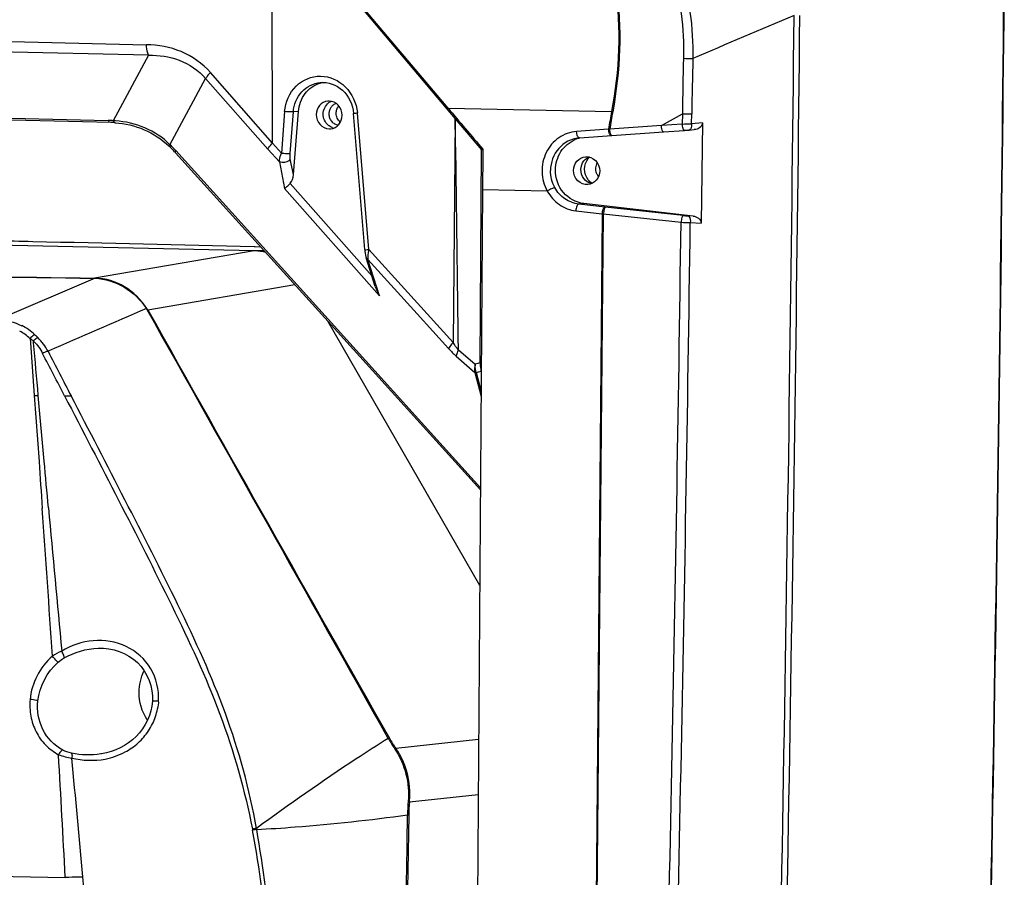
# Model space of a CAD drawing. Units: millimetres. Extents: x 10024 to 13046, y -23165 to -21028.
# Drawn here: x 11167 to 11315, y -22122 to -21993 of the extents above; entities that cross this region are included whole.
import ezdxf

# ---------------------------------------------------------------- set-up
doc = ezdxf.new("R2010")
doc.units = ezdxf.units.MM
doc.header["$LTSCALE"] = 16.335
doc.layers.get('0').update_dxf_attribs({"linetype": 'CONTINUOUS'})
doc.layers.add('solid', color=7, linetype='CONTINUOUS', lineweight=30)

msp = doc.modelspace()

# ---------------------------------------------------------------- linework, layer by layer
at = {"color": 7, "linetype": 'Continuous'}
for p, q in [((11204.91, -22011.72), (11204.82, -21975.26)), ((11204.82, -21975.26), (11232.49, -22008.04)), ((11231.39, -22006.45), (11210.06, -21981.18)), ((11037.85, -21993.54), (11185.9, -21996.88)), ((11186.22, -21998.46), (11038.16, -21995.12)), ((11186.22, -21998.46), (11180.88, -22008.35)), ((11189.44, -22011.96), (11194.82, -22001.98)), ((11194.82, -22001.98), (11204.22, -22012.63)), ((11204.91, -22011.72), (11195.55, -22001.07)), ((11212.11, -22002.58), (11212.11, -22002.58)), ((11055.89, -22005.51), (11180.11, -22008.31)), ((11180.49, -22008.61), (11056.27, -22005.81)), ((11213.45, -22005.38), (11213.24, -22005.39)), ((11231.39, -22006.45), (11256.07, -22006.97)), ((11206.73, -22006.96), (11206.24, -22013.22)), ((11207.56, -22013.27), (11208.05, -22007.01)), ((11208.82, -22006.94), (11208.05, -22007.01)), ((11208.06, -22016.48), (11208.82, -22006.94)), ((11218.83, -22027.79), (11217.12, -22007.25)), ((11219.43, -22027.77), (11217.73, -22007.22)), ((11232.49, -22008.04), (11232.15, -22041.8)), ((11232.49, -22008.04), (11236.45, -22012.73)), ((11256.23, -22007.01), (11256.07, -22006.97)), ((11263.58, -22009.07), (11266.75, -22007.29)), ((11266.75, -22007.29), (11266.73, -22008.85)), ((11268.14, -22008.8), (11268.16, -22007.3)), ((11213.46, -22009.58), (11213.67, -22009.57)), ((11255.78, -22009.63), (11255.61, -22009.62)), ((11266.73, -22008.85), (11263.58, -22009.07)), ((11269.77, -22008.67), (11268.14, -22008.8)), ((11269.77, -22008.67), (11269.58, -22023.81)), ((11251.21, -22010.95), (11251.11, -22010.96)), ((11251.21, -22010.95), (11256.12, -22010.6)), ((11263.91, -22010.03), (11267.06, -22009.81)), ((11267.77, -22009.75), (11268.55, -22009.69)), ((11189.49, -22012.35), (11189.49, -22012.35)), ((11206.24, -22013.22), (11204.91, -22011.72)), ((11236.28, -22064.02), (11190.28, -22013.18)), ((11190.3, -22012.86), (11236.28, -22063.68)), ((11205.94, -22014.53), (11204.22, -22012.63)), ((11236.24, -22044.84), (11236.45, -22012.73)), ((11236.45, -22012.73), (11236.66, -22012.71)), ((11205.94, -22014.53), (11206.74, -22018.56)), ((11208.06, -22016.48), (11207.59, -22014.13)), ((11206.74, -22018.56), (11221.04, -22034.77)), ((11219.93, -22031.79), (11207.59, -22017.79)), ((11236.6, -22018.76), (11235.15, -22223.78)), ((11246.36, -22018.97), (11236.6, -22018.76)), ((11251.86, -22020.84), (11251.11, -22020.91)), ((11255.08, -22021.36), (11251.11, -22020.91)), ((11268.38, -22022.73), (11251.86, -22020.84)), ((11266.88, -22022.63), (11255.08, -22021.36)), ((11250.67, -22021.93), (11254.65, -22022.39)), ((11254.65, -22022.39), (11253.1, -22194.58)), ((11253.28, -22194.58), (11254.83, -22022.4)), ((11254.65, -22022.39), (11254.83, -22022.4)), ((11254.82, -22022.4), (11266.54, -22023.66)), ((11268.38, -22022.73), (11267.59, -22022.69)), ((11267.94, -22023.72), (11269.58, -22023.81)), ((11202.12, -22027.96), (11063.55, -22024.84)), ((11202.12, -22027.96), (11178.07, -22032.08)), ((11203.65, -22027.95), (11202.12, -22027.96)), ((11232.15, -22041.8), (11219.43, -22027.77)), ((11220.42, -22033.34), (11219.06, -22029.04)), ((11221.04, -22034.77), (11219.28, -22029.25)), ((11226.72, -22037.46), (11219.28, -22029.25)), ((11178.14, -22032.1), (11163.42, -22038.36)), ((11178.03, -22032.1), (11178.14, -22032.1)), ((11178.19, -22032.09), (11178.07, -22032.08)), ((11186.1, -22036.85), (11208.26, -22033.06)), ((11231.48, -22042.71), (11226.72, -22037.46)), ((11236.18, -22078.43), (11213.27, -22038.59)), ((11168.32, -22041.2), (11168.37, -22041.85)), ((11168.37, -22041.85), (11168.95, -22049.79)), ((11168.87, -22041.86), (11168.84, -22041.55)), ((11232.96, -22042.92), (11235.5, -22045.08)), ((11232.62, -22043.84), (11235.43, -22046.29)), ((11235.43, -22046.29), (11236.38, -22049.93)), ((11235.64, -22046.33), (11236.38, -22049.18)), ((11178.6, -22087.89), (11178.67, -22087.88)), ((11236.01, -22101.65), (11223.51, -22102.99)), ((11179.12, -22103.82), (11179.01, -22103.83)), ((11225.58, -22111.05), (11235.95, -22109.95)), ((11202.52, -22115.22), (11202.49, -22115.07)), ((11201.88, -22115.18), (11201.91, -22115.32))]:
    msp.add_line(p, q, dxfattribs=at)
for points in [[(11178.03, -22032.1), (11178.04, -22032.09), (11178.06, -22032.09), (11178.07, -22032.08)], [(11178.14, -22032.1), (11178.16, -22032.1), (11178.18, -22032.09), (11178.19, -22032.08)], [(11186.08, -22036.86), (11186.04, -22036.79), (11186, -22036.72), (11185.95, -22036.65)], [(11186.01, -22036.87), (11186.03, -22036.87), (11186.06, -22036.86), (11186.08, -22036.86)]]:
    msp.add_lwpolyline(points, dxfattribs=at)
for centre, radius, start, end in [((-6198.89, -21804.91), 17515.12, 358.666568, 359.395671), ((-6135.88, -21805.51), 17452.17, 358.663725, 359.395486), ((12933.77, -25896.82), 4238.75, 112.91116, 113.13566), ((-5943.72, -21810.58), 17228.29, 358.653608, 359.39508), ((-6226.43, -21807.81), 17511.88, 358.66653, 359.395768), ((11786.93, -22012.81), 520.21, 178.471, 179.3916), ((11269.04, -21942.25), 56.72, 267.8408, 269.2757), ((11787.65, -22013.74), 519.53, 178.3708, 179.2899), ((11213.33, -22006.78), 4.29, 106.3218, 107.0414), ((11213.34, -22006.8), 4.31, 101.9955, 106.3182), ((11214.51, -22007.17), 1.9, 121.1074, 126.809), ((11214.5, -22007.15), 1.87, 113.0024, 121.1125), ((11211, -22007.82), 6.75, 5.0618, 5.9044), ((11368.32, -22027.46), 114.11, 169.6543, 171.0037), ((11367.99, -22027.26), 113.58, 169.7297, 171.0725), ((11267.82, -21962.43), 44.87, 268.6339, 270.4292), ((11179.74, -22024.73), 16.42, 86.001, 88.6886), ((11180.16, -22023.02), 14.41, 85.9979, 88.6864), ((11180.21, -22023.3), 14.97, 86.2085, 87.4209), ((11214.54, -22007.61), 1.87, 249.5288, 258.9223), ((11264.89, -21932.57), 76.3, 271.3834, 272.4403), ((11252.25, -22015.33), 4.46, 104.5928, 112.1542), ((11252.25, -22015.33), 4.46, 103.425, 104.5941), ((11257.61, -21878.98), 131.17, 274.1321, 274.4403), ((11180.59, -22021.31), 12.63, 45.1863, 46.4876), ((11173.07, -22028.43), 23.23, 43.1228, 45.1612), ((11174.81, -22027.12), 20.82, 44.5214, 45.1692), ((11174.29, -22027.63), 21.55, 42.6395, 44.5145), ((11172.43, -22029.03), 24.1, 42.1344, 43.1301), ((-2691.06, -22214.25), 13925.08, 0.704984, 0.834967), ((11173.8, -22028.08), 22.22, 42.1349, 42.6466), ((12596.1, -22028.33), 1359.54, 179.33944, 179.59645), ((11253.39, -22015.56), 1.89, 111.6382, 120.7278), ((11254.41, -22015.52), 2.38, 134.4796, 141.19), ((11268.3, -22009.59), 13.12, 263.8239, 266.8977), ((-1389.6, -21851.89), 12657.31, 358.451777, 359.222424), ((-1126.61, -21854.3), 12395.71, 358.430396, 359.216853), ((11201.92, -22036.63), 8.67, 87.5303, 88.7178), ((11201.91, -22036.76), 8.8, 76.7688, 87.5049), ((11222.78, -22027.85), 3.91, 195.2164, 197.7429), ((11226.22, -22029.35), 6.97, 166.942, 171.6825), ((11282.98, -14236.35), 7796.46, 268.715236, 269.228731), ((11283.18, -14226.94), 7805.85, 268.715705, 269.228464), ((11183.48, -22038.29), 2.89, 29.3606, 33.7815), ((22206.61, -15860.76), 12633.12, 209.267038, 209.603473), ((11163.3, -22046.82), 8.46, 47.0203, 63.4795), ((11163.23, -22046.6), 7.42, 46.7273, 61.5592), ((11162.03, -22048.33), 9.61, 44.295, 44.8491), ((11250.02, -22090.48), 47.67, 106.8002, 107.7389), ((6504.74, -22394.58), 4676.94, 3.74522, 4.01887), ((20601.93, -21202.91), 9470.3, 185.233328, 185.364695), ((11243.85, -22089.29), 24.7, 209.6154, 214.0069), ((11241.63, -22090.58), 21.96, 209.6902, 214.4228), ((8932.54, -22238.07), 2244.08, 2.95376, 3.42615), ((7239.14, -22477.45), 3953.13, 5.15323, 5.41402), ((11246.52, -22113.16), 21.24, 174.1026, 179.5942), ((11248.81, -22113.55), 23.36, 173.8591, 178.8085), ((23492.56, -22289.93), 12268.38, 179.173968, 180.007436), ((11213.59, -22177.89), 63.8, 100.016, 100.5392), ((11212.08, -22172.82), 58.39, 99.4188, 99.99), ((11467.72, -5312.16), 16812.85, 268.712045, 268.99778)]:
    msp.add_arc(centre, radius, start, end, dxfattribs=at)
for points, knots in [([(11214.51, -22005.75), (11214.35, -22005.8), (11214.05, -22005.96), (11213.7, -22006.32), (11213.47, -22006.79), (11213.41, -22007.13), (11213.41, -22007.31)], [0, 0, 0, 0, 0.242407, 0.489765, 0.742786, 1, 1, 1, 1]), ([(11214.52, -22007.2), (11214.52, -22007.01), (11214.58, -22006.63), (11214.78, -22006.28), (11214.9, -22006.14)], [0, 0, 0, 0, 0.504877, 1, 1, 1, 1]), ([(11213.41, -22007.31), (11213.41, -22007.51), (11213.48, -22007.92), (11213.78, -22008.45), (11214.24, -22008.84), (11214.62, -22008.96), (11214.81, -22008.98)], [0, 0, 0, 0, 0.257081, 0.510906, 0.758471, 1, 1, 1, 1]), ([(11215.13, -22008.55), (11214.94, -22008.39), (11214.62, -22007.97), (11214.51, -22007.46), (11214.52, -22007.2)], [0, 0, 0, 0, 0.494803, 1, 1, 1, 1]), ([(11253.89, -22014.68), (11253.75, -22014.9), (11253.58, -22015.43), (11253.66, -22015.98), (11253.76, -22016.23)], [0, 0, 0, 0, 0.496992, 1, 1, 1, 1]), ([(11253.76, -22016.23), (11253.78, -22016.28), (11253.86, -22016.47), (11253.98, -22016.64), (11254.08, -22016.75)], [0, 0, 0, 0, 0.252479, 1, 1, 1, 1])]:
    msp.add_open_spline(points, degree=3, knots=knots, dxfattribs=at)
at = {"layer": 'solid'}
for p, q in [((11232.54, -22011.33), (11232.49, -22008.04)), ((11255.61, -22009.62), (11250.79, -22009.97)), ((11263.58, -22009.07), (11255.78, -22009.63)), ((11256.12, -22010.6), (11263.91, -22010.03)), ((11202.13, -22027.31), (11202.27, -22027.32)), ((11202.27, -22027.32), (11203.09, -22027.34)), ((11168.95, -22049.78), (11169.68, -22059.73)), ((11170.46, -22059.67), (11169.57, -22049.79))]:
    msp.add_line(p, q, dxfattribs=at)
for centre, major_axis, ratio, start_param, end_param in [((11425.76, -22001.9), (-458.96, 499.18), 0.219502, 1.380588, 1.392789), ((11207.14, -22016.37), (0.1, 1.69), 0.549574, -2.529905, -1.602578)]:
    msp.add_ellipse(centre, major_axis=major_axis, ratio=ratio, start_param=start_param, end_param=end_param, dxfattribs=at)
for points, knots in [([(11258.6, -21973.99), (11261.4, -21977.43), (11265.86, -21985.4), (11267.04, -21994.45), (11266.91, -21998.93)], [0, 0, 0, 0, 0.497227, 1, 1, 1, 1]), ([(11259.66, -21973.19), (11262.52, -21976.76), (11267.14, -21984.99), (11268.4, -21994.34), (11268.33, -21998.97)], [0, 0, 0, 0, 0.497193, 1, 1, 1, 1]), ([(11255.08, -21982.15), (11255.75, -21984.12), (11257.72, -21992.27), (11257.19, -22000.82), (11256.07, -22006.97)], [0, 0, 0, 0, 0.250352, 1, 1, 1, 1]), ([(11255.2, -21982.1), (11255.87, -21984.08), (11257.87, -21992.25), (11257.35, -22000.83), (11256.23, -22007.01)], [0, 0, 0, 0, 0.250285, 1, 1, 1, 1]), ([(11195.55, -22001.07), (11194.35, -21999.71), (11191.29, -21997.57), (11187.67, -21996.92), (11185.9, -21996.88)], [0, 0, 0, 0, 0.505796, 1, 1, 1, 1]), ([(11186.22, -21998.46), (11186.16, -21998.36), (11185.96, -21997.86), (11185.9, -21997.31), (11185.9, -21996.88)], [0, 0, 0, 0, 0.200539, 1, 1, 1, 1]), ([(11186.22, -21998.46), (11187.78, -21998.44), (11191, -21998.91), (11193.77, -22000.76), (11194.82, -22001.98)], [0, 0, 0, 0, 0.491508, 1, 1, 1, 1]), ([(11195.55, -22001.07), (11195.46, -22001.16), (11195.2, -22001.44), (11194.95, -22001.74), (11194.82, -22001.98)], [0, 0, 0, 0, 0.303008, 1, 1, 1, 1]), ([(11206.73, -22006.96), (11206.85, -22005.56), (11208, -22002.78), (11212.21, -22001.03), (11216.34, -22002.92), (11217.57, -22005.7), (11217.72, -22007.12)], [0, 0, 0, 0, 0.254317, 0.495268, 0.740635, 1, 1, 1, 1]), ([(11208.05, -22007.01), (11208.14, -22005.92), (11208.98, -22003.76), (11211.08, -22002.68), (11212.11, -22002.58)], [0, 0, 0, 0, 0.513615, 1, 1, 1, 1]), ([(11208.82, -22006.94), (11208.89, -22005.99), (11209.56, -22004.11), (11211.2, -22002.94), (11212.08, -22002.68)], [0, 0, 0, 0, 0.510424, 1, 1, 1, 1]), ([(11212.11, -22002.58), (11213.29, -22002.47), (11215.92, -22003.45), (11217.02, -22005.96), (11217.12, -22007.25)], [0, 0, 0, 0, 0.478204, 1, 1, 1, 1]), ([(11213.24, -22005.39), (11212.77, -22005.43), (11211.83, -22005.94), (11211.5, -22006.94), (11211.5, -22007.43)], [0, 0, 0, 0, 0.48779, 1, 1, 1, 1]), ([(11215.41, -22007.52), (11215.4, -22006.99), (11215.02, -22005.9), (11213.96, -22005.39), (11213.45, -22005.38)], [0, 0, 0, 0, 0.512198, 1, 1, 1, 1]), ([(11208.05, -22007.01), (11207.98, -22007.02), (11207.54, -22007.04), (11207.1, -22007.01), (11206.73, -22006.96)], [0, 0, 0, 0, 0.164179, 1, 1, 1, 1]), ([(11211.5, -22007.43), (11211.5, -22007.97), (11211.89, -22009.05), (11212.95, -22009.56), (11213.46, -22009.58)], [0, 0, 0, 0, 0.512195, 1, 1, 1, 1]), ([(11213.67, -22009.57), (11214.13, -22009.52), (11215.08, -22009.02), (11215.41, -22008.01), (11215.41, -22007.52)], [0, 0, 0, 0, 0.487795, 1, 1, 1, 1]), ([(11180.49, -22008.61), (11180.38, -22008.61), (11180.23, -22008.49), (11180.14, -22008.36), (11180.11, -22008.31)], [0, 0, 0, 0, 0.686088, 1, 1, 1, 1]), ([(11180.88, -22008.35), (11180.9, -22008.39), (11180.96, -22008.51), (11181.07, -22008.64), (11181.16, -22008.65)], [0, 0, 0, 0, 0.329223, 1, 1, 1, 1]), ([(11181.16, -22008.65), (11182.66, -22008.75), (11185.64, -22009.45), (11188.2, -22011.13), (11189.28, -22012.15)], [0, 0, 0, 0, 0.502038, 1, 1, 1, 1]), ([(11189.44, -22011.96), (11188.36, -22010.89), (11185.75, -22009.17), (11182.72, -22008.47), (11181.2, -22008.37)], [0, 0, 0, 0, 0.499631, 1, 1, 1, 1]), ([(11255.91, -22010.33), (11255.9, -22010.28), (11255.83, -22010.05), (11255.8, -22009.81), (11255.78, -22009.63)], [0, 0, 0, 0, 0.21679, 1, 1, 1, 1]), ([(11263.91, -22010.03), (11263.8, -22010.05), (11263.64, -22009.58), (11263.6, -22009.31), (11263.58, -22009.07)], [0, 0, 0, 0, 0.324725, 1, 1, 1, 1]), ([(11267.06, -22009.81), (11266.95, -22009.82), (11266.79, -22009.35), (11266.75, -22009.08), (11266.73, -22008.85)], [0, 0, 0, 0, 0.32472, 1, 1, 1, 1]), ([(11268.14, -22008.8), (11268.14, -22008.92), (11268.14, -22009.24), (11268, -22009.74), (11267.77, -22009.75)], [0, 0, 0, 0, 0.344211, 1, 1, 1, 1]), ([(11269.77, -22008.67), (11269.77, -22008.96), (11269.4, -22009.51), (11268.83, -22009.67), (11268.55, -22009.69)], [0, 0, 0, 0, 0.504507, 1, 1, 1, 1]), ([(11250.79, -22009.97), (11249.84, -22010.04), (11247.93, -22010.72), (11245.98, -22013.05), (11245.33, -22016.07), (11245.87, -22018.09), (11246.36, -22018.97)], [0, 0, 0, 0, 0.241656, 0.489788, 0.744423, 1, 1, 1, 1]), ([(11251.11, -22010.96), (11249.98, -22011.06), (11247.7, -22012.26), (11246.86, -22014.66), (11246.85, -22015.84)], [0, 0, 0, 0, 0.490145, 1, 1, 1, 1]), ([(11251.21, -22010.95), (11251.12, -22010.96), (11251.01, -22010.83), (11250.96, -22010.72), (11250.94, -22010.67)], [0, 0, 0, 0, 0.652647, 1, 1, 1, 1]), ([(11256.03, -22010.6), (11255.95, -22010.61), (11255.84, -22010.48), (11255.78, -22010.37), (11255.77, -22010.33)], [0, 0, 0, 0, 0.652641, 1, 1, 1, 1]), ([(11256.12, -22010.6), (11256.1, -22010.6), (11255.98, -22010.55), (11255.94, -22010.42), (11255.91, -22010.33)], [0, 0, 0, 0, 0.152184, 1, 1, 1, 1]), ([(11189.44, -22011.96), (11189.43, -22012), (11189.41, -22012.13), (11189.42, -22012.29), (11189.49, -22012.35)], [0, 0, 0, 0, 0.313977, 1, 1, 1, 1]), ([(11204.22, -22012.63), (11204.25, -22012.56), (11204.44, -22012.23), (11204.7, -22011.94), (11204.91, -22011.72)], [0, 0, 0, 0, 0.190582, 1, 1, 1, 1]), ([(11247.6, -22015.77), (11247.61, -22014.8), (11248.16, -22012.86), (11249.71, -22011.55), (11250.57, -22011.2)], [0, 0, 0, 0, 0.50866, 1, 1, 1, 1]), ([(11190.3, -22012.86), (11190.29, -22012.89), (11190.25, -22012.99), (11190.23, -22013.12), (11190.28, -22013.18)], [0, 0, 0, 0, 0.347258, 1, 1, 1, 1]), ([(11205.94, -22014.53), (11205.94, -22014.44), (11205.99, -22013.99), (11206.12, -22013.55), (11206.24, -22013.22)], [0, 0, 0, 0, 0.210783, 1, 1, 1, 1]), ([(11206.24, -22013.22), (11206.37, -22013.24), (11206.81, -22013.27), (11207.26, -22013.32), (11207.56, -22013.27)], [0, 0, 0, 0, 0.295806, 1, 1, 1, 1]), ([(11207.59, -22014.13), (11207.58, -22014.06), (11207.54, -22013.78), (11207.55, -22013.49), (11207.56, -22013.27)], [0, 0, 0, 0, 0.221438, 1, 1, 1, 1]), ([(11250.33, -22015.83), (11250.33, -22015.33), (11250.68, -22014.32), (11251.63, -22013.82), (11252.11, -22013.78)], [0, 0, 0, 0, 0.510536, 1, 1, 1, 1]), ([(11252.11, -22013.78), (11252.65, -22013.73), (11253.84, -22014.17), (11254.28, -22015.34), (11254.27, -22015.91)], [0, 0, 0, 0, 0.488409, 1, 1, 1, 1]), ([(11251.86, -22020.84), (11250.71, -22020.71), (11248.41, -22019.43), (11247.59, -22016.97), (11247.6, -22015.77)], [0, 0, 0, 0, 0.489995, 1, 1, 1, 1]), ([(11252.5, -22017.96), (11251.96, -22018.01), (11250.76, -22017.56), (11250.32, -22016.39), (11250.33, -22015.83)], [0, 0, 0, 0, 0.488409, 1, 1, 1, 1]), ([(11253, -22017.82), (11252.56, -22017.71), (11251.72, -22017.15), (11251.43, -22016.19), (11251.43, -22015.72)], [0, 0, 0, 0, 0.491031, 1, 1, 1, 1]), ([(11254.27, -22015.91), (11254.27, -22016.41), (11253.93, -22017.41), (11252.97, -22017.92), (11252.5, -22017.96)], [0, 0, 0, 0, 0.510536, 1, 1, 1, 1]), ([(11206.74, -22018.56), (11206.77, -22018.54), (11206.89, -22018.45), (11207, -22018.35), (11207.09, -22018.27)], [0, 0, 0, 0, 0.204261, 1, 1, 1, 1]), ([(11247.5, -22018.43), (11247.33, -22018.45), (11246.94, -22018.64), (11246.57, -22018.83), (11246.36, -22018.97)], [0, 0, 0, 0, 0.403965, 1, 1, 1, 1]), ([(11251.11, -22020.91), (11250.37, -22020.82), (11248.9, -22020.27), (11247.87, -22019.1), (11247.5, -22018.43)], [0, 0, 0, 0, 0.493135, 1, 1, 1, 1]), ([(11246.36, -22018.97), (11246.8, -22019.76), (11248.04, -22021.16), (11249.79, -22021.83), (11250.67, -22021.93)], [0, 0, 0, 0, 0.507066, 1, 1, 1, 1]), ([(11251.1, -22020.91), (11250.97, -22020.92), (11250.76, -22021.35), (11250.7, -22021.69), (11250.67, -22021.93)], [0, 0, 0, 0, 0.361966, 1, 1, 1, 1]), ([(11254.65, -22022.39), (11254.67, -22022.15), (11254.74, -22021.81), (11254.95, -22021.38), (11255.08, -22021.36)], [0, 0, 0, 0, 0.637747, 1, 1, 1, 1]), ([(11255.17, -22021.37), (11255.04, -22021.39), (11254.91, -22021.85), (11254.85, -22022.16), (11254.82, -22022.4)], [0, 0, 0, 0, 0.345101, 1, 1, 1, 1]), ([(11266.88, -22022.63), (11266.76, -22022.65), (11266.63, -22023.11), (11266.56, -22023.42), (11266.54, -22023.66)], [0, 0, 0, 0, 0.345127, 1, 1, 1, 1]), ([(11267.59, -22022.69), (11267.65, -22022.7), (11267.96, -22022.97), (11267.96, -22023.41), (11267.94, -22023.72)], [0, 0, 0, 0, 0.166646, 1, 1, 1, 1]), ([(11268.38, -22022.73), (11268.66, -22022.76), (11269.23, -22022.95), (11269.58, -22023.52), (11269.58, -22023.81)], [0, 0, 0, 0, 0.495761, 1, 1, 1, 1]), ([(11157.41, -22026.29), (11161.19, -22026.37), (11176.09, -22026.71), (11191, -22027.05), (11202.13, -22027.31)], [0, 0, 0, 0, 0.253179, 1, 1, 1, 1]), ([(11218.83, -22027.79), (11218.83, -22027.81), (11218.92, -22027.79), (11219.08, -22027.81), (11219.29, -22027.78), (11219.43, -22027.77)], [0, 0, 0, 0, 0.071517, 0.274368, 1, 1, 1, 1]), ([(11178.14, -22032.1), (11179.65, -22032.16), (11182.74, -22033.12), (11185.02, -22035.37), (11185.89, -22036.68)], [0, 0, 0, 0, 0.490097, 1, 1, 1, 1]), ([(11185.95, -22036.65), (11185.09, -22035.34), (11182.81, -22033.08), (11179.71, -22032.14), (11178.19, -22032.09)], [0, 0, 0, 0, 0.5093, 1, 1, 1, 1]), ([(11185.89, -22036.68), (11185.9, -22036.67), (11185.92, -22036.66), (11185.94, -22036.65), (11185.95, -22036.65)], [0, 0, 0, 0, 0.542737, 1, 1, 1, 1]), ([(11169.07, -22040.64), (11169.01, -22040.65), (11168.73, -22040.79), (11168.49, -22041.01), (11168.32, -22041.2)], [0, 0, 0, 0, 0.189839, 1, 1, 1, 1]), ([(11168.49, -22041.32), (11168.46, -22041.3), (11168.41, -22041.26), (11168.35, -22041.22), (11168.33, -22041.2)], [0, 0, 0, 0, 0.505057, 1, 1, 1, 1]), ([(11169.49, -22041.05), (11169.45, -22041.07), (11169.21, -22041.21), (11169, -22041.39), (11168.84, -22041.55)], [0, 0, 0, 0, 0.185869, 1, 1, 1, 1]), ([(11232.15, -22041.8), (11232.07, -22041.89), (11231.83, -22042.17), (11231.59, -22042.47), (11231.48, -22042.71)], [0, 0, 0, 0, 0.301536, 1, 1, 1, 1]), ([(11171.04, -22043.12), (11170.98, -22043.13), (11170.69, -22043.2), (11170.42, -22043.32), (11170.21, -22043.43)], [0, 0, 0, 0, 0.191752, 1, 1, 1, 1]), ([(11232.96, -22042.92), (11232.91, -22043), (11232.76, -22043.29), (11232.64, -22043.61), (11232.62, -22043.84)], [0, 0, 0, 0, 0.286579, 1, 1, 1, 1]), ([(11235.5, -22045.08), (11235.47, -22045.18), (11235.39, -22045.58), (11235.38, -22046), (11235.43, -22046.29)], [0, 0, 0, 0, 0.270965, 1, 1, 1, 1]), ([(11235.64, -22046.33), (11235.61, -22046.23), (11235.5, -22045.83), (11235.47, -22045.4), (11235.5, -22045.08)], [0, 0, 0, 0, 0.232711, 1, 1, 1, 1]), ([(11236.24, -22044.84), (11236.24, -22045.17), (11236.27, -22045.59), (11236.36, -22046), (11236.38, -22046.09)], [0, 0, 0, 0, 0.77014, 1, 1, 1, 1]), ([(11173.54, -22049.84), (11173.63, -22049.84), (11173.96, -22049.83), (11174.29, -22049.81), (11174.52, -22049.83)], [0, 0, 0, 0, 0.280672, 1, 1, 1, 1]), ([(11173.54, -22049.84), (11176.26, -22055.08), (11181.72, -22065.58), (11189.79, -22081.44), (11197.43, -22097.68), (11200.71, -22109.28), (11201.88, -22115.18)], [0, 0, 0, 0, 0.24789, 0.496936, 0.747616, 1, 1, 1, 1]), ([(11202.49, -22115.07), (11201.44, -22109.17), (11198.27, -22097.57), (11190.76, -22081.33), (11182.67, -22065.54), (11177.24, -22055.05), (11174.52, -22049.83)], [0, 0, 0, 0, 0.252291, 0.502872, 0.752008, 1, 1, 1, 1]), ([(11187.72, -22095.83), (11187.79, -22094.17), (11187.01, -22090.7), (11183.02, -22087.15), (11177.84, -22086.37), (11174.52, -22087.45), (11173.11, -22088.34)], [0, 0, 0, 0, 0.249335, 0.498437, 0.750071, 1, 1, 1, 1]), ([(11173.47, -22089.36), (11173.51, -22089.23), (11173.37, -22088.85), (11173.22, -22088.53), (11173.11, -22088.34)], [0, 0, 0, 0, 0.381068, 1, 1, 1, 1]), ([(11178.6, -22087.88), (11180.71, -22087.83), (11185.22, -22089.27), (11186.92, -22093.8), (11186.8, -22095.88)], [0, 0, 0, 0, 0.502785, 1, 1, 1, 1]), ([(11171.69, -22089.09), (11170.76, -22089.92), (11169.17, -22091.92), (11168.45, -22094.38), (11168.33, -22095.62)], [0, 0, 0, 0, 0.501406, 1, 1, 1, 1]), ([(11172.56, -22090), (11172.51, -22089.97), (11172.2, -22089.68), (11171.92, -22089.36), (11171.69, -22089.09)], [0, 0, 0, 0, 0.14065, 1, 1, 1, 1]), ([(11168.33, -22095.62), (11168.29, -22096.46), (11168.31, -22098.14), (11169.13, -22100.53), (11170.56, -22102.58), (11171.92, -22103.54), (11172.62, -22103.96)], [0, 0, 0, 0, 0.254269, 0.504801, 0.752664, 1, 1, 1, 1]), ([(11169.5, -22095.82), (11169.44, -22095.79), (11169.06, -22095.68), (11168.66, -22095.64), (11168.33, -22095.62)], [0, 0, 0, 0, 0.170099, 1, 1, 1, 1]), ([(11186.8, -22095.88), (11186.8, -22095.86), (11186.93, -22095.84), (11187.19, -22095.81), (11187.51, -22095.82), (11187.72, -22095.83)], [0, 0, 0, 0, 0.085447, 0.298276, 1, 1, 1, 1]), ([(11173.26, -22103.24), (11171.99, -22102.56), (11169.83, -22100.32), (11169.35, -22097.27), (11169.5, -22095.82)], [0, 0, 0, 0, 0.495321, 1, 1, 1, 1]), ([(11186.8, -22095.88), (11186.68, -22097.83), (11184.82, -22101.72), (11181.04, -22103.48), (11179.12, -22103.82)], [0, 0, 0, 0, 0.499183, 1, 1, 1, 1]), ([(11179.67, -22104.6), (11180.71, -22104.4), (11182.5, -22103.76), (11184.72, -22102.25), (11186.26, -22100.38), (11187.21, -22098.58), (11187.56, -22097.03), (11187.79, -22096.23), (11187.72, -22095.83)], [0, 0, 0, 0, 0.249049, 0.436964, 0.624617, 0.81232, 0.906341, 1, 1, 1, 1]), ([(11222.37, -22101.5), (11220.75, -22102.51), (11213.97, -22106.81), (11207.43, -22111.46), (11202.49, -22115.07)], [0, 0, 0, 0, 0.238829, 1, 1, 1, 1]), ([(11222.37, -22101.5), (11222.41, -22101.49), (11222.47, -22101.47), (11222.53, -22101.45), (11222.56, -22101.45)], [0, 0, 0, 0, 0.564206, 1, 1, 1, 1]), ([(11223.37, -22103.11), (11223.4, -22103.08), (11223.45, -22103.04), (11223.5, -22103), (11223.52, -22102.99)], [0, 0, 0, 0, 0.574198, 1, 1, 1, 1]), ([(11225.58, -22111.05), (11225.79, -22108.97), (11225.3, -22106.02), (11223.92, -22103.57), (11223.52, -22102.98)], [0, 0, 0, 0, 0.746921, 1, 1, 1, 1]), ([(11173.26, -22103.25), (11173.21, -22103.25), (11172.92, -22103.43), (11172.75, -22103.72), (11172.62, -22103.96)], [0, 0, 0, 0, 0.156232, 1, 1, 1, 1]), ([(11174.56, -22103.71), (11174.59, -22103.74), (11174.69, -22103.99), (11174.66, -22104.25), (11174.63, -22104.46)], [0, 0, 0, 0, 0.151196, 1, 1, 1, 1]), ([(11225.39, -22110.98), (11225.42, -22110.99), (11225.49, -22111.01), (11225.55, -22111.04), (11225.58, -22111.05)], [0, 0, 0, 0, 0.559512, 1, 1, 1, 1]), ([(11202.52, -22115.22), (11204.46, -22115.12), (11212.07, -22114.62), (11219.66, -22113.79), (11225.28, -22113.01)], [0, 0, 0, 0, 0.255315, 1, 1, 1, 1]), ([(11224.1, -22291.53), (11223.97, -22284.1), (11224.1, -22269.23), (11224.15, -22239.49), (11224.34, -22202.3), (11224.71, -22157.66), (11225.07, -22127.89), (11225.28, -22113.01)], [0, 0, 0, 0, 0.124891, 0.249845, 0.499814, 0.749872, 1, 1, 1, 1]), ([(11225.28, -22113.01), (11225.31, -22113.01), (11225.37, -22113.01), (11225.43, -22113.02), (11225.45, -22113.04)], [0, 0, 0, 0, 0.554391, 1, 1, 1, 1]), ([(11218.28, -22255.93), (11216.65, -22244.4), (11213.62, -22221.19), (11209.66, -22186.15), (11206.82, -22156.7), (11204.46, -22133.04), (11202.99, -22121.19), (11201.91, -22115.33)], [0, 0, 0, 0, 0.246701, 0.495997, 0.74729, 0.873505, 1, 1, 1, 1]), ([(11209.97, -22184.84), (11208.79, -22173.26), (11207.13, -22155.85), (11204.95, -22132.62), (11203.54, -22120.99), (11202.52, -22115.22)], [0, 0, 0, 0, 0.498664, 0.749078, 1, 1, 1, 1]), ([(11173.65, -22122.43), (11174.32, -22122.37), (11175.2, -22122.33), (11176.08, -22122.37), (11176.29, -22122.38)], [0, 0, 0, 0, 0.766391, 1, 1, 1, 1])]:
    msp.add_open_spline(points, degree=3, knots=knots, dxfattribs=at)
for points in [[(11212.55, -22007.34), (11212.56, -22006.71), (11212.88, -22006.03), (11213.38, -22005.65)], [(11213.35, -22009.05), (11212.86, -22008.66), (11212.55, -22007.97), (11212.55, -22007.34)], [(11217.73, -22007.22), (11217.53, -22007.22), (11217.32, -22007.27), (11217.12, -22007.25)], [(11213.89, -22009.36), (11213.69, -22009.29), (11213.51, -22009.18), (11213.35, -22009.05)], [(11255.77, -22010.33), (11255.67, -22010.11), (11255.63, -22009.86), (11255.61, -22009.62)], [(11250.94, -22010.67), (11250.85, -22010.45), (11250.8, -22010.21), (11250.79, -22009.97)], [(11251.9, -22014.38), (11252.05, -22014.21), (11252.23, -22014.05), (11252.42, -22013.93)], [(11252, -22015.63), (11252, -22015.07), (11252.2, -22014.47), (11252.55, -22014.03)], [(11206.37, -22014.65), (11206.22, -22014.64), (11206.07, -22014.61), (11205.94, -22014.53)], [(11207.59, -22014.13), (11207.38, -22014.51), (11206.81, -22014.69), (11206.37, -22014.65)], [(11251.43, -22015.72), (11251.43, -22015.25), (11251.6, -22014.75), (11251.9, -22014.38)], [(11247.5, -22018.43), (11247.07, -22017.65), (11246.84, -22016.73), (11246.85, -22015.84)], [(11252.54, -22017.26), (11252.19, -22016.81), (11251.99, -22016.2), (11252, -22015.63)], [(11207.09, -22018.27), (11207.27, -22018.12), (11207.44, -22017.96), (11207.59, -22017.79)], [(11253.09, -22017.78), (11252.88, -22017.64), (11252.69, -22017.46), (11252.54, -22017.26)], [(11266.54, -22023.66), (11267.01, -22023.69), (11267.47, -22023.71), (11267.94, -22023.72)], [(11203.93, -22028.2), (11203.34, -22028.06), (11202.72, -22027.98), (11202.11, -22027.96)], [(11218.83, -22027.79), (11218.86, -22028.16), (11218.91, -22028.52), (11219.01, -22028.88)], [(11219.33, -22028.34), (11219.29, -22028.57), (11219.27, -22028.81), (11219.27, -22029.05)], [(11219.28, -22029.25), (11219.19, -22029.21), (11219.09, -22029.14), (11219.06, -22029.04)], [(11219.27, -22029.05), (11219.27, -22029.11), (11219.28, -22029.18), (11219.28, -22029.25)], [(11220.42, -22033.34), (11220.58, -22033.83), (11220.79, -22034.31), (11221.04, -22034.77)], [(11185.89, -22036.68), (11180.94, -22038.83), (11175.99, -22040.97), (11171.04, -22043.12)], [(11222.37, -22101.5), (11210.24, -22079.96), (11198.11, -22058.42), (11186.01, -22036.87)], [(11163.42, -22038.36), (11164.67, -22038.39), (11165.95, -22038.7), (11167.08, -22039.26)], [(11169.07, -22040.64), (11169.21, -22040.77), (11169.36, -22040.9), (11169.49, -22041.05)], [(11168.84, -22041.55), (11168.73, -22041.48), (11168.61, -22041.4), (11168.49, -22041.32)], [(11169.57, -22049.79), (11169.34, -22047.15), (11169.1, -22044.5), (11168.87, -22041.86)], [(11168.91, -22041.62), (11169.43, -22042.15), (11169.88, -22042.77), (11170.21, -22043.43)], [(11171.04, -22043.12), (11170.63, -22042.36), (11170.11, -22041.65), (11169.49, -22041.05)], [(11232.96, -22042.92), (11232.67, -22042.57), (11232.4, -22042.19), (11232.15, -22041.81)], [(11173.54, -22049.84), (11172.43, -22047.7), (11171.32, -22045.57), (11170.21, -22043.43)], [(11171.04, -22043.12), (11172.2, -22045.36), (11173.36, -22047.59), (11174.52, -22049.83)], [(11231.48, -22042.71), (11231.84, -22043.11), (11232.22, -22043.49), (11232.62, -22043.84)], [(11235.64, -22046.34), (11235.57, -22046.33), (11235.5, -22046.32), (11235.43, -22046.29)], [(11235.64, -22046.33), (11235.89, -22046.25), (11236.13, -22046.17), (11236.38, -22046.09)], [(11168.95, -22049.79), (11169.16, -22049.79), (11169.37, -22049.79), (11169.57, -22049.8)], [(11169.68, -22059.73), (11169.84, -22062.09), (11170.01, -22064.45), (11170.18, -22066.8)], [(11171.1, -22066.72), (11170.89, -22064.37), (11170.67, -22062.02), (11170.46, -22059.67)], [(11173.11, -22088.34), (11172.62, -22088.55), (11172.14, -22088.8), (11171.69, -22089.09)], [(11173.47, -22089.36), (11175.02, -22088.49), (11176.82, -22087.93), (11178.6, -22087.88)], [(11172.56, -22090.01), (11172.84, -22089.76), (11173.15, -22089.55), (11173.47, -22089.37)], [(11169.5, -22095.82), (11169.73, -22093.64), (11170.9, -22091.44), (11172.56, -22090.01)], [(11184.78, -22094.52), (11184.79, -22093.43), (11185.04, -22092.33), (11185.51, -22091.35)], [(11186.01, -22098.7), (11185.21, -22097.49), (11184.77, -22095.97), (11184.78, -22094.52)], [(11223.37, -22103.11), (11224.88, -22105.36), (11225.65, -22108.28), (11225.39, -22110.98)], [(11172.62, -22103.96), (11173.27, -22104.18), (11173.95, -22104.34), (11174.63, -22104.46)], [(11174.57, -22103.71), (11174.11, -22103.61), (11173.67, -22103.46), (11173.26, -22103.24)], [(11179.01, -22103.83), (11177.55, -22104.07), (11176.02, -22104.02), (11174.57, -22103.71)], [(11174.63, -22104.46), (11176.27, -22104.81), (11178.02, -22104.93), (11179.67, -22104.6)], [(11176.47, -22126.86), (11176.53, -22125.37), (11176.43, -22123.87), (11176.29, -22122.38)]]:
    msp.add_open_spline(points, degree=3, dxfattribs=at)

doc.saveas('drawing.dxf')
